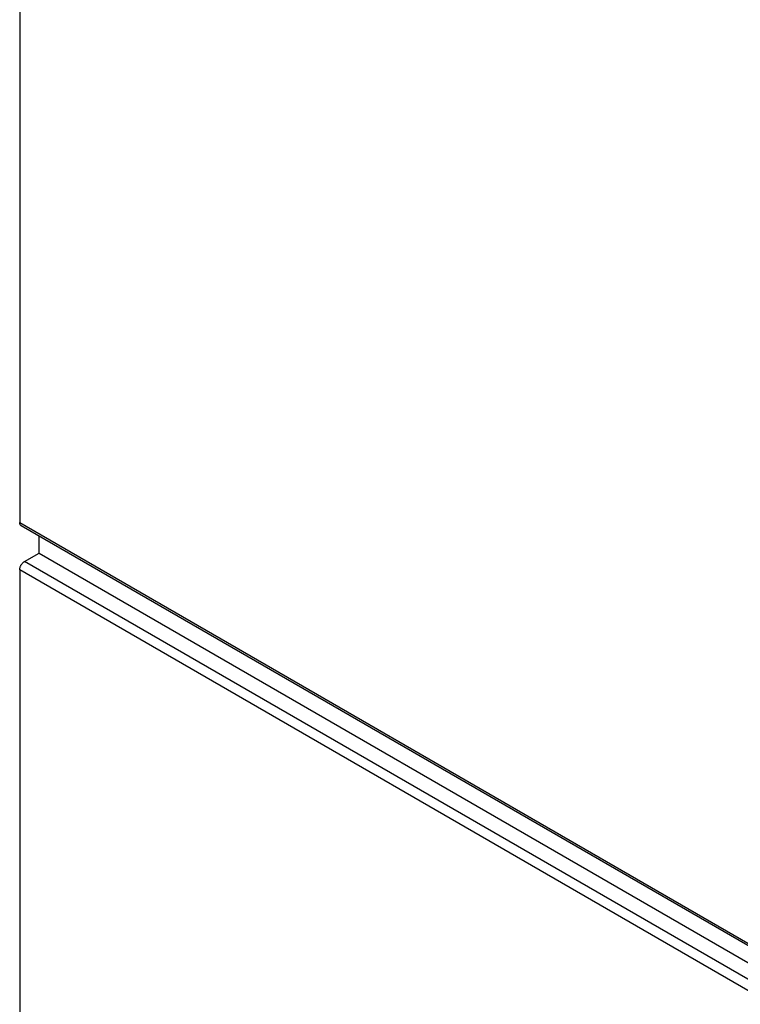
# Model space of a CAD drawing. Units: millimetres. Extents: x 0 to 69, y 0 to 200.
# Drawn here: x 0 to 11, y 45 to 59 of the extents above; entities that cross this region are included whole.
import ezdxf

# ---------------------------------------------------------------- set-up
doc = ezdxf.new("R2010")
doc.units = ezdxf.units.MM
doc.header["$LTSCALE"] = 16.335
doc.layers.get('0').update_dxf_attribs({"linetype": 'CONTINUOUS'})
doc.layers.add('ASSI', color=7, linetype='CONTINUOUS')
doc.layers.add('RACCORDO', color=7, linetype='CONTINUOUS')

msp = doc.modelspace()

# ---------------------------------------------------------------- linework, layer by layer
at = {"color": 7, "linetype": 'CONTINUOUS'}
for q in [(0.283, 51.386), (51.548, 21.534)]:
    msp.add_line((0.283, 51.134), q, dxfattribs=at)
at = {"layer": 'ASSI', "color": 7, "linetype": 'CONTINUOUS'}
for p, q in [((0, 161.113), (0, 51.583)), ((0, 51.577), (0, 51.583)), ((0.001, 51.572), (0, 51.577)), ((0.002, 51.566), (0.001, 51.572)), ((0.003, 51.561), (0.002, 51.566)), ((0.005, 51.556), (0.003, 51.561)), ((0.007, 51.552), (0.005, 51.556)), ((0.009, 51.548), (0.007, 51.552)), ((0.012, 51.544), (0.009, 51.548)), ((0.015, 51.541), (0.012, 51.544)), ((0.019, 51.539), (0.015, 51.541)), ((0.021, 51.538), (0.019, 51.539)), ((0.021, 51.538), (51.286, 21.938)), ((0.283, 51.134), (0.283, 51.386)), ((0.045, 50.991), (0.05, 50.996)), ((0.05, 50.996), (0.055, 51.001)), ((0.055, 51.001), (0.06, 51.005)), ((0.06, 51.005), (0.065, 51.009)), ((0.065, 51.009), (0.071, 51.012)), ((0.071, 51.012), (0.283, 51.134)), ((0.283, 51.134), (51.548, 21.534)), ((0, 50.896), (0.001, 50.902)), ((0, 50.889), (0, 50.896)), ((0, 50.889), (0, 29.6)), ((0.001, 50.902), (0.002, 50.909)), ((0.002, 50.909), (0.003, 50.915)), ((0.003, 50.915), (0.005, 50.922)), ((0.005, 50.922), (0.007, 50.929)), ((0.007, 50.929), (0.009, 50.936)), ((0.009, 50.936), (0.012, 50.942)), ((0.012, 50.942), (0.015, 50.949)), ((0.015, 50.949), (0.019, 50.956)), ((0.019, 50.956), (0.023, 50.962)), ((0.023, 50.962), (0.027, 50.969)), ((0.027, 50.969), (0.031, 50.975)), ((0.031, 50.975), (0.035, 50.981)), ((0.035, 50.981), (0.04, 50.986)), ((0.04, 50.986), (0.045, 50.991))]:
    msp.add_line(p, q, dxfattribs=at)
at = {"layer": 'ASSI', "color": 7, "linetype": 'CONTINUOUS', "true_color": 0x333333}
for p, q in [((0, 51.583), (51.265, 21.983)), ((51.336, 21.412), (0.071, 51.012)), ((51.265, 21.289), (0, 50.889))]:
    msp.add_line(p, q, dxfattribs=at)
at = {"layer": 'RACCORDO', "color": 7, "linetype": 'CONTINUOUS'}
for p, q in [((0, 161.113), (0, 51.583)), ((0, 51.577), (0, 51.583)), ((0.001, 51.572), (0, 51.577)), ((0.002, 51.566), (0.001, 51.572)), ((0.003, 51.561), (0.002, 51.566)), ((0.005, 51.556), (0.003, 51.561)), ((0.007, 51.552), (0.005, 51.556)), ((0.009, 51.548), (0.007, 51.552)), ((0.012, 51.544), (0.009, 51.548)), ((0.015, 51.541), (0.012, 51.544)), ((0.019, 51.539), (0.015, 51.541)), ((0.021, 51.538), (0.019, 51.539)), ((0.021, 51.538), (51.286, 21.938)), ((0.045, 50.991), (0.05, 50.996)), ((0.05, 50.996), (0.055, 51.001)), ((0.055, 51.001), (0.06, 51.005)), ((0.06, 51.005), (0.065, 51.009)), ((0.065, 51.009), (0.071, 51.012)), ((0.071, 51.012), (0.283, 51.134)), ((0, 50.896), (0.001, 50.902)), ((0, 50.889), (0, 50.896)), ((0, 50.889), (0, 29.6)), ((0.001, 50.902), (0.002, 50.909)), ((0.002, 50.909), (0.003, 50.915)), ((0.003, 50.915), (0.005, 50.922)), ((0.005, 50.922), (0.007, 50.929)), ((0.007, 50.929), (0.009, 50.936)), ((0.009, 50.936), (0.012, 50.942)), ((0.012, 50.942), (0.015, 50.949)), ((0.015, 50.949), (0.019, 50.956)), ((0.019, 50.956), (0.023, 50.962)), ((0.023, 50.962), (0.027, 50.969)), ((0.027, 50.969), (0.031, 50.975)), ((0.031, 50.975), (0.035, 50.981)), ((0.035, 50.981), (0.04, 50.986)), ((0.04, 50.986), (0.045, 50.991))]:
    msp.add_line(p, q, dxfattribs=at)
at = {"layer": 'RACCORDO', "color": 7, "linetype": 'CONTINUOUS', "true_color": 0x333333}
for p, q in [((0, 51.583), (51.265, 21.983)), ((51.336, 21.412), (0.071, 51.012)), ((51.265, 21.289), (0, 50.889))]:
    msp.add_line(p, q, dxfattribs=at)

doc.saveas('drawing.dxf')
